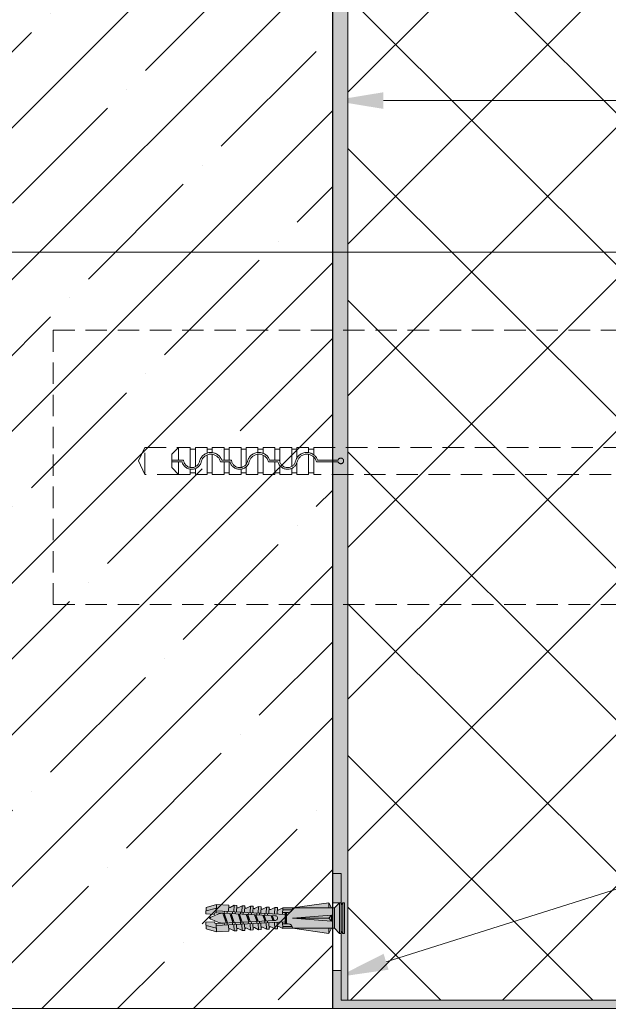
# Model space of a CAD drawing. Units: millimetres. Extents: x 0 to 27300, y 0 to 2970.
# Drawn here: x 25752 to 25926, y 1737 to 2028 of the extents above; entities that cross this region are included whole.
import ezdxf
from ezdxf import colors
from ezdxf.entities.mleader import LeaderData, LeaderLine
from ezdxf.math import Vec2, Vec3

# ---------------------------------------------------------------- set-up
doc = ezdxf.new("R2010")
doc.units = ezdxf.units.MM
doc.linetypes.add('DASHED2', pattern=[9.525, 6.35, -3.175])
doc.linetypes.add('HIDDEN', pattern=[9.525, 6.35, -3.175])
doc.layers.get('0').update_dxf_attribs({"lineweight": 0})
for name, color, linetype, lineweight in [('ARD_dimensions', 7, 'Continuous', 0), ('ARD_dowels', 7, 'Continuous', 0), ('ARD_facade_protection_elements', 7, 'Continuous', 0), ('ARD_hatch', 7, 'Continuous', 0), ('ARD_others', 7, 'Continuous', 0), ('ARD_structures', 7, 'Continuous', 0), ('ARD_thermal_insulation', 7, 'Continuous', 0), ('prerivestaja linija', 7, 'DASHED2', 0)]:
    doc.layers.add(name, color=color, linetype=linetype, lineweight=lineweight)
doc.styles.add('ARD_TEXT1', font='isocpeur.ttf', dxfattribs={"width": 0.7})

# ---------------------------------------------------------------- blocks, each defined once
blk = doc.blocks.new('ARD_Caparol_Capatect_Thermoschiene_668-160')
at = {"layer": 'ARD_hatch', "linetype": 'Continuous'}
h = blk.add_hatch(color=253, dxfattribs=at)
h.dxf.hatch_style = 1
h.paths.add_polyline_path([(155, 2.5), (2.5, 2.5), (2.5, 11.25), (0, 11.25), (0, 0), (160, 0), (160, 0.5)])
h.paths.add_polyline_path([(2.5, 40), (0, 40), (0, 31.25), (2.5, 31.25)])
at = {"layer": 'ARD_facade_protection_elements', "linetype": 'Continuous'}
for points in [[(0, 40), (2.5, 40), (2.5, 2.5), (155, 2.5), (160, 0.5), (160, 0), (0, 0), (0, 40)], [(2.5, 31.25), (0, 31.25)], [(2.5, 11.25), (0, 11.25)]]:
    blk.add_lwpolyline(points, dxfattribs=at)
blk = doc.blocks.new('ARD_dibelnagla')
h = blk.add_hatch(color=254)
h.paths.add_polyline_path([(-36.35, 4.07), (-39.4, 3.12), (-39.45, 2.17), (-36.4, 2.97)])
h.paths.add_polyline_path([(-36.4, 2.97), (-39.45, 2.17), (-39.5, 1.23), (-37, 1.1, -0.414214), (-36.48, 1.57)])
h.paths.add_polyline_path([(-34.05, 2.04), (-36.45, 2.17), (-36.48, 1.57), (-34.08, 1.44)])
h.paths.add_polyline_path([(-33.25, 2), (-34.05, 2.04), (-34.08, 1.44), (-33.28, 1.4)])
h.paths.add_polyline_path([(-31.65, 1.92), (-33.25, 2), (-33.28, 1.4), (-31.68, 1.32)])
h.paths.add_polyline_path([(-30.85, 1.87), (-31.65, 1.92), (-31.68, 1.32), (-30.89, 1.28)])
h.paths.add_polyline_path([(-29.26, 1.79), (-30.85, 1.87), (-30.89, 1.28), (-29.29, 1.19)])
h.paths.add_polyline_path([(-28.46, 1.75), (-29.26, 1.79), (-29.29, 1.19), (-28.49, 1.15)])
h.paths.add_polyline_path([(-26.86, 1.67), (-28.46, 1.75), (-28.49, 1.15), (-26.89, 1.07)])
h.paths.add_polyline_path([(-26.06, 1.62), (-26.86, 1.67), (-26.89, 1.07), (-26.09, 1.02)])
h.paths.add_polyline_path([(-24.46, 1.54), (-26.06, 1.62), (-26.09, 1.02), (-24.49, 0.94)])
h.paths.add_polyline_path([(-23.66, 1.5), (-24.46, 1.54), (-24.49, 0.94), (-23.7, 0.9)])
h.paths.add_polyline_path([(-22.07, 1.41), (-23.66, 1.5), (-23.7, 0.9), (-22.1, 0.81)])
h.paths.add_polyline_path([(-21.27, 1.37), (-22.07, 1.41), (-22.1, 0.81), (-21.3, 0.77)])
h.paths.add_polyline_path([(-16.07, 1.1), (-21.27, 1.37), (-21.3, 0.77), (-19.17, 0.66, -1.283149), (-19.17, -0.66), (-21.3, -0.77), (-21.27, -1.37), (-16.07, -1.1)])
h.paths.add_polyline_path([(-21.3, -0.77), (-22.1, -0.81), (-22.07, -1.41), (-21.27, -1.37)])
h.paths.add_polyline_path([(-22.1, -0.81), (-23.7, -0.9), (-23.66, -1.5), (-22.07, -1.41)])
h.paths.add_polyline_path([(-23.7, -0.9), (-24.49, -0.94), (-24.46, -1.54), (-23.66, -1.5)])
h.paths.add_polyline_path([(-24.49, -0.94), (-26.09, -1.02), (-26.06, -1.62), (-24.46, -1.54)])
h.paths.add_polyline_path([(-26.09, -1.02), (-26.89, -1.07), (-26.86, -1.67), (-26.06, -1.62)])
h.paths.add_polyline_path([(-26.89, -1.07), (-28.49, -1.15), (-28.46, -1.75), (-26.86, -1.67)])
h.paths.add_polyline_path([(-28.49, -1.15), (-29.29, -1.19), (-29.26, -1.79), (-28.46, -1.75)])
h.paths.add_polyline_path([(-29.29, -1.19), (-30.89, -1.28), (-30.85, -1.87), (-29.26, -1.79)])
h.paths.add_polyline_path([(-30.89, -1.28), (-31.68, -1.32), (-31.65, -1.92), (-30.85, -1.87)])
h.paths.add_polyline_path([(-31.68, -1.32), (-33.28, -1.4), (-33.25, -2), (-31.65, -1.92)])
h.paths.add_polyline_path([(-33.28, -1.4), (-34.08, -1.44), (-34.05, -2.04), (-33.25, -2)])
h.paths.add_polyline_path([(-34.08, -1.44), (-36.48, -1.57), (-36.45, -2.17), (-34.05, -2.04)])
h.paths.add_polyline_path([(-36.4, -2.97), (-39.45, -2.17), (-39.4, -3.12), (-36.35, -4.07)])
h.paths.add_polyline_path([(-36.48, -1.57, -0.414214), (-37, -1.1), (-39.5, -1.23), (-39.45, -2.17), (-36.4, -2.97)])
h.paths.add_polyline_path([(-32.85, -1.98), (-33.25, -2), (-36.45, -2.17), (-36.4, -2.97), (-36.35, -4.07), (-32.75, -3.88)])
h.paths.add_polyline_path([(-32.75, 3.88), (-36.35, 4.07), (-36.4, 2.97), (-36.45, 2.17), (-34.05, 2.04), (-32.85, 1.98)])
h.paths.add_polyline_path([(-31.15, 3.79), (-32.34, 3.19, -0.577467), (-32.77, 3.47), (-32.85, 1.98), (-31.65, 1.92), (-31.25, 1.9)])
h.paths.add_polyline_path([(-31.25, -1.9), (-31.65, -1.92), (-32.85, -1.98), (-32.77, -3.47, -0.577234), (-32.34, -3.19), (-31.15, -3.79)])
h.paths.add_polyline_path([(-30.45, -1.85), (-30.85, -1.87), (-31.25, -1.9), (-31.15, -3.79), (-30.36, -3.75)])
h.paths.add_polyline_path([(-30.36, 3.75), (-31.15, 3.79), (-31.25, 1.9), (-30.85, 1.87), (-30.45, 1.85)])
h.paths.add_polyline_path([(-28.76, 3.67), (-29.94, 3.06, -0.577467), (-30.38, 3.35), (-30.45, 1.85), (-29.26, 1.79), (-28.86, 1.77)])
h.paths.add_polyline_path([(-28.86, -1.77), (-29.26, -1.79), (-30.45, -1.85), (-30.38, -3.35, -0.577234), (-29.94, -3.06), (-28.76, -3.67)])
h.paths.add_polyline_path([(-28.06, -1.73), (-28.46, -1.75), (-28.86, -1.77), (-28.76, -3.67), (-27.96, -3.63)])
h.paths.add_polyline_path([(-27.96, 3.63), (-28.76, 3.67), (-28.86, 1.77), (-28.46, 1.75), (-28.06, 1.73)])
h.paths.add_polyline_path([(-26.36, 3.54), (-27.54, 2.94, -0.577467), (-27.98, 3.22), (-28.06, 1.73), (-26.86, 1.67), (-26.46, 1.64)])
h.paths.add_polyline_path([(-26.46, -1.64), (-26.86, -1.67), (-28.06, -1.73), (-27.98, -3.22, -0.577234), (-27.54, -2.94), (-26.36, -3.54)])
h.paths.add_polyline_path([(-25.66, -1.6), (-26.06, -1.62), (-26.46, -1.64), (-26.36, -3.54), (-25.56, -3.5)])
h.paths.add_polyline_path([(-25.56, 3.5), (-26.36, 3.54), (-26.46, 1.64), (-26.06, 1.62), (-25.66, 1.6)])
h.paths.add_polyline_path([(-23.96, 3.42), (-25.15, 2.81, -0.577467), (-25.58, 3.1), (-25.66, 1.6), (-24.46, 1.54), (-24.06, 1.52)])
h.paths.add_polyline_path([(-24.06, -1.52), (-24.46, -1.54), (-25.66, -1.6), (-25.58, -3.1, -0.577234), (-25.15, -2.81), (-23.96, -3.42)])
h.paths.add_polyline_path([(-23.26, -1.48), (-23.66, -1.5), (-24.06, -1.52), (-23.96, -3.42), (-23.17, -3.37)])
h.paths.add_polyline_path([(-23.17, 3.37), (-23.96, 3.42), (-24.06, 1.52), (-23.66, 1.5), (-23.26, 1.48)])
h.paths.add_polyline_path([(-21.57, 3.29), (-22.75, 2.69, -0.577467), (-23.19, 2.97), (-23.26, 1.48), (-22.07, 1.41), (-21.67, 1.39)])
h.paths.add_polyline_path([(-21.67, -1.39), (-22.07, -1.41), (-23.26, -1.48), (-23.19, -2.97, -0.577234), (-22.75, -2.69), (-21.57, -3.29)])
h.paths.add_polyline_path([(-20.87, -1.35), (-21.27, -1.37), (-21.67, -1.39), (-21.57, -3.29), (-20.77, -3.25)])
h.paths.add_polyline_path([(-20.77, 3.25), (-21.57, 3.29), (-21.67, 1.39), (-21.27, 1.37), (-20.87, 1.35)])
h.paths.add_polyline_path([(-19.17, 3.16), (-20.35, 2.56, -0.577467), (-20.79, 2.85), (-20.87, 1.35), (-19.27, 1.27)])
h.paths.add_polyline_path([(-19.27, -1.27), (-20.87, -1.35), (-20.79, -2.85, -0.577234), (-20.35, -2.56), (-19.17, -3.16)])
h.paths.add_polyline_path([(-18.47, -1.23), (-19.27, -1.27), (-19.17, -3.16), (-18.37, -3.12)])
h.paths.add_polyline_path([(-18.37, 3.12), (-19.17, 3.16), (-19.27, 1.27), (-18.47, 1.23)])
h.paths.add_polyline_path([(-16.77, 3.04), (-17.96, 2.44, -0.577467), (-18.39, 2.72), (-18.47, 1.23), (-16.87, 1.14)])
h.paths.add_polyline_path([(-16.87, -1.14), (-18.47, -1.23), (-18.39, -2.72, -0.577234), (-17.96, -2.44), (-16.77, -3.04)])
h.paths.add_polyline_path([(-15.17, -1.7), (-16.84, -1.7), (-16.8, -2.5), (-13.97, -2.5, 0.302776)])
h.paths.add_polyline_path([(-13.97, -2.5), (-16.8, -2.5), (-16.78, -3), (-13.87, -3, 0.09902)])
h.paths.add_polyline_path([(-13.87, 3), (-16.78, 3), (-16.8, 2.5), (-13.97, 2.5, 0.09902)])
h.paths.add_polyline_path([(-13.97, 2.5), (-16.8, 2.5), (-16.84, 1.7), (-15.17, 1.7, 0.302776)])
h.paths.add_polyline_path([(-16.07, 1.7), (-16.84, 1.7), (-16.87, 1.14), (-16.07, 1.1)])
h.paths.add_polyline_path([(-16.07, -1.1), (-16.87, -1.14), (-16.84, -1.7), (-16.07, -1.7)])
h.paths.add_polyline_path([(-15.87, 1.7), (-16.07, 1.7), (-16.07, 1.1), (-16.07, -1.7), (-15.87, -1.7)])
h.paths.add_polyline_path([(-15.67, 1.7), (-15.87, 1.7), (-15.87, -1.7), (-15.67, -1.7)])
h.paths.add_polyline_path([(-1.5, 3), (-13.87, 3, -0.414214), (-15.17, 1.7), (-15.67, 1.7), (-15.67, -1.7), (-15.17, -1.7, -0.414214), (-13.87, -3), (-1.5, -3)])
h.paths.add_polyline_path([(-13.87, 0), (-2.33, 0.92), (-2.33, -0.92)], flags=16)
h.paths.add_polyline_path([(-3.2, 4.5), (-13.87, 3), (-3.2, 3)])
h.paths.add_polyline_path([(-3.2, 4.5), (-3.2, 3), (-2.33, 3)])
h.paths.add_polyline_path([(-3.2, -3), (-13.87, -3), (-3.2, -4.5)])
h.paths.add_polyline_path([(-2.33, -3), (-3.2, -3), (-3.2, -4.5)])
h.paths.add_polyline_path([(-3.2, 0), (-13.87, 0), (-2.33, -0.92)], flags=16)
h.paths.add_polyline_path([(-2.33, 0.92), (-13.87, 0), (-3.2, 0)], flags=16)
h.paths.add_polyline_path([(-2.33, 0.92), (-3.2, 0), (-2.33, -0.92)], flags=16)
h.paths.add_polyline_path([(0, 4.5), (-1.5, 3), (-1.5, -3), (0, -4.5)])
h.paths.add_polyline_path([(0.5, 4.5), (0, 4.5), (0, -4.5), (0.5, -4.5)])
h = blk.add_hatch(color=253)
h.paths.add_polyline_path([(1, 4.5), (0.5, 3.9), (0.5, -3.9), (1, -4.5)])
h.paths.add_polyline_path([(1.5, 4.5), (1, 4.5), (1, -4.5), (1.5, -4.5)])
h = blk.add_hatch(color=253)
h.paths.add_polyline_path([(-33.53, 1.41), (-34.66, 1.47, 0.095654), (-38.5, 0, 0.095654), (-34.66, -1.47), (-34.49, -1.46)])
h.paths.add_polyline_path([(-33.52, 1.41), (-33.53, 1.41), (-34.49, -1.46), (-34.09, -1.44)])
h.paths.add_polyline_path([(-33.14, 1.39), (-33.52, 1.41), (-34.09, -1.44), (-34.08, -1.44)])
h.paths.add_polyline_path([(-31.56, 1.31), (-33.14, 1.39), (-34.08, -1.44), (-32.45, -1.36)])
h.paths.add_polyline_path([(-31.54, 1.31), (-31.56, 1.31), (-32.45, -1.36), (-32.07, -1.34)])
h.paths.add_polyline_path([(-31.17, 1.29), (-31.54, 1.31), (-32.07, -1.34), (-32.05, -1.34)])
h.paths.add_polyline_path([(-29.2, 1.19), (-31.17, 1.29), (-32.05, -1.34), (-30.01, -1.23)])
h.paths.add_polyline_path([(-29.16, 1.19), (-29.2, 1.19), (-30.01, -1.23), (-29.64, -1.21)])
h.paths.add_polyline_path([(-28.81, 1.17), (-29.16, 1.19), (-29.64, -1.21), (-29.6, -1.21)])
h.paths.add_polyline_path([(-26.85, 1.06), (-28.81, 1.17), (-29.6, -1.21), (-27.57, -1.1)])
h.paths.add_polyline_path([(-26.79, 1.06), (-26.85, 1.06), (-27.57, -1.1), (-27.22, -1.08)])
h.paths.add_polyline_path([(-26.45, 1.04), (-26.79, 1.06), (-27.22, -1.08), (-27.16, -1.08)])
h.paths.add_polyline_path([(-24.49, 0.94), (-26.45, 1.04), (-27.16, -1.08), (-25.12, -0.97)])
h.paths.add_polyline_path([(-24.41, 0.94), (-24.49, 0.94), (-25.12, -0.97), (-24.79, -0.96)])
h.paths.add_polyline_path([(-24.09, 0.92), (-24.41, 0.94), (-24.79, -0.96), (-24.72, -0.95)])
h.paths.add_polyline_path([(-22.13, 0.82), (-24.09, 0.92), (-24.72, -0.95), (-22.68, -0.85)])
h.paths.add_polyline_path([(-22.04, 0.81), (-22.13, 0.82), (-22.68, -0.85), (-22.37, -0.83)])
h.paths.add_polyline_path([(-21.73, 0.8), (-22.04, 0.81), (-22.37, -0.83), (-22.27, -0.82)])
h.paths.add_polyline_path([(-19.77, 0.69), (-21.73, 0.8), (-22.27, -0.82), (-20.24, -0.72)])
h.paths.add_polyline_path([(-19.66, 0.69), (-19.77, 0.69), (-20.24, -0.72), (-19.94, -0.7)])
h.paths.add_polyline_path([(-19.38, 0.67), (-19.66, 0.69), (-19.94, -0.7), (-19.83, -0.7)])
h.paths.add_polyline_path([(-19.17, 0.66), (-19.38, 0.67), (-19.83, -0.7), (-19.17, -0.66, 1.283149)])
for p, q in [((-39.5, 1.23), (-39.4, 3.12)), ((-36.4, 2.97), (-39.45, 2.17)), ((-36.35, 4.07), (-39.4, 3.12)), ((-36.48, 1.57), (-36.35, 4.07)), ((-32.75, 3.88), (-36.35, 4.07)), ((-32.85, 1.98), (-32.75, 3.88)), ((-31.15, 3.79), (-32.34, 3.19)), ((-31.25, 1.9), (-31.15, 3.79)), ((-30.36, 3.75), (-31.15, 3.79)), ((-30.45, 1.85), (-30.36, 3.75)), ((-28.76, 3.67), (-29.94, 3.06)), ((-28.86, 1.77), (-28.76, 3.67)), ((-27.96, 3.63), (-28.76, 3.67)), ((-28.06, 1.73), (-27.96, 3.63)), ((-26.36, 3.54), (-27.54, 2.94)), ((-26.46, 1.64), (-26.36, 3.54)), ((-25.56, 3.5), (-26.36, 3.54)), ((-25.66, 1.6), (-25.56, 3.5)), ((-23.96, 3.42), (-25.15, 2.81)), ((-24.06, 1.52), (-23.96, 3.42)), ((-23.17, 3.37), (-23.96, 3.42)), ((-23.26, 1.48), (-23.17, 3.37)), ((-21.57, 3.29), (-22.75, 2.69)), ((-21.67, 1.39), (-21.57, 3.29)), ((-20.77, 3.25), (-21.57, 3.29)), ((-20.87, 1.35), (-20.77, 3.25)), ((-19.17, 3.16), (-20.35, 2.56)), ((-19.27, 1.27), (-19.17, 3.16)), ((-18.37, 3.12), (-19.17, 3.16)), ((-18.47, 1.23), (-18.37, 3.12)), ((-16.77, 3.04), (-17.96, 2.44)), ((-16.87, 1.14), (-16.77, 3.04)), ((-1.5, 3), (-16.78, 3)), ((-3.2, 4.5), (-13.87, 3)), ((-3.2, 3), (-3.2, 4.5)), ((-3.2, 4.5), (-2.33, 3)), ((0, 4.5), (-1.5, 3)), ((-1.5, 3), (-1.5, -3)), ((0, 4.5), (0, -4.5)), ((0.5, 4.5), (0, 4.5)), ((0.5, 4.5), (0.5, -4.5)), ((0.5, 3.9), (1, 4.5)), ((1, 4.5), (1.5, 4.5)), ((1, 4.5), (1, -4.5)), ((1.5, 4.5), (1.5, -4.5)), ((-37, 1.1), (-39.5, 1.23)), ((-19.17, 0.66), (-36.48, 1.57)), ((-16.07, 1.1), (-36.45, 2.17)), ((-33.53, 1.41), (-34.49, -1.46)), ((-33.52, 1.41), (-34.09, -1.44)), ((-34.08, 1.44), (-34.05, 2.04)), ((-33.14, 1.39), (-34.08, -1.44)), ((-33.28, 1.4), (-33.25, 2)), ((-31.56, 1.31), (-32.45, -1.36)), ((-31.54, 1.31), (-32.07, -1.34)), ((-31.17, 1.29), (-32.05, -1.34)), ((-31.68, 1.32), (-31.65, 1.92)), ((-30.89, 1.28), (-30.85, 1.87)), ((-29.2, 1.19), (-30.01, -1.23)), ((-29.16, 1.19), (-29.64, -1.21)), ((-28.81, 1.17), (-29.6, -1.21)), ((-29.29, 1.19), (-29.26, 1.79)), ((-28.49, 1.15), (-28.46, 1.75)), ((-26.85, 1.06), (-27.57, -1.1)), ((-26.79, 1.06), (-27.22, -1.08)), ((-26.45, 1.04), (-27.16, -1.08)), ((-26.89, 1.07), (-26.86, 1.67)), ((-26.09, 1.02), (-26.06, 1.62)), ((-24.49, 0.94), (-25.12, -0.97)), ((-24.41, 0.94), (-24.79, -0.96)), ((-24.09, 0.92), (-24.72, -0.95)), ((-24.49, 0.94), (-24.46, 1.54)), ((-23.7, 0.9), (-23.66, 1.5)), ((-22.13, 0.82), (-22.68, -0.85)), ((-22.04, 0.81), (-22.37, -0.83)), ((-21.73, 0.8), (-22.27, -0.82)), ((-22.1, 0.81), (-22.07, 1.41)), ((-21.3, 0.77), (-21.27, 1.37)), ((-19.77, 0.69), (-20.24, -0.72)), ((-19.66, 0.69), (-19.94, -0.7)), ((-19.38, 0.67), (-19.83, -0.7)), ((-15.17, 1.7), (-16.84, 1.7)), ((-13.97, 2.5), (-16.8, 2.5)), ((-16.07, 1.7), (-16.07, -1.7)), ((-15.87, 1.7), (-15.87, -1.7)), ((-15.67, 1.7), (-15.67, -1.7)), ((-2.33, 0.92), (-13.87, 0)), ((-13.87, 0), (-3.2, 0)), ((-2.33, -0.92), (-13.87, 0)), ((-2.33, 0.92), (-3.2, 0)), ((-2.33, -0.92), (-3.2, 0)), ((-2.33, -0.92), (-2.33, 0.92)), ((-37, -1.1), (-39.5, -1.23)), ((-39.5, -1.23), (-39.4, -3.12)), ((-36.4, -2.97), (-39.45, -2.17)), ((-19.17, -0.66), (-36.48, -1.57)), ((-36.48, -1.57), (-36.35, -4.07)), ((-16.07, -1.1), (-36.45, -2.17)), ((-34.08, -1.44), (-34.05, -2.04)), ((-33.28, -1.4), (-33.25, -2)), ((-32.85, -1.98), (-32.75, -3.88)), ((-31.68, -1.32), (-31.65, -1.92)), ((-31.67, -1.5), (-31.67, -1.53)), ((-31.25, -1.9), (-31.15, -3.79)), ((-30.89, -1.28), (-30.85, -1.87)), ((-30.45, -1.85), (-30.36, -3.75)), ((-29.29, -1.19), (-29.26, -1.79)), ((-28.86, -1.77), (-28.76, -3.67)), ((-28.49, -1.15), (-28.46, -1.75)), ((-28.06, -1.73), (-27.96, -3.63)), ((-26.89, -1.07), (-26.86, -1.67)), ((-26.46, -1.64), (-26.36, -3.54)), ((-26.09, -1.02), (-26.06, -1.62)), ((-25.66, -1.6), (-25.56, -3.5)), ((-23.96, -3.42), (-25.15, -2.81)), ((-24.49, -0.94), (-24.46, -1.54)), ((-24.06, -1.52), (-23.96, -3.42)), ((-23.7, -0.9), (-23.66, -1.5)), ((-23.26, -1.48), (-23.17, -3.37)), ((-21.57, -3.29), (-22.75, -2.69)), ((-22.1, -0.81), (-22.07, -1.41)), ((-21.67, -1.39), (-21.57, -3.29)), ((-21.3, -0.77), (-21.27, -1.37)), ((-20.87, -1.35), (-20.77, -3.25)), ((-19.17, -3.16), (-20.35, -2.56)), ((-19.27, -1.27), (-19.17, -3.16)), ((-18.47, -1.23), (-18.37, -3.12)), ((-16.77, -3.04), (-17.96, -2.44)), ((-16.87, -1.14), (-16.77, -3.04)), ((-15.17, -1.7), (-16.84, -1.7)), ((-13.97, -2.5), (-16.8, -2.5)), ((-36.35, -4.07), (-39.4, -3.12)), ((-32.75, -3.88), (-36.35, -4.07)), ((-31.15, -3.79), (-32.34, -3.19)), ((-30.36, -3.75), (-31.15, -3.79)), ((-28.76, -3.67), (-29.94, -3.06)), ((-27.96, -3.63), (-28.76, -3.67)), ((-26.36, -3.54), (-27.54, -2.94)), ((-25.56, -3.5), (-26.36, -3.54)), ((-23.17, -3.37), (-23.96, -3.42)), ((-20.77, -3.25), (-21.57, -3.29)), ((-18.37, -3.12), (-19.17, -3.16)), ((-1.5, -3), (-16.78, -3)), ((-3.2, -4.5), (-13.87, -3)), ((-3.2, -3), (-3.2, -4.5)), ((-3.2, -4.5), (-2.33, -3)), ((0, -4.5), (-1.5, -3)), ((0.5, -4.5), (0, -4.5)), ((0.5, -3.9), (1, -4.5)), ((1, -4.5), (1.5, -4.5))]:
    blk.add_line(p, q)
for centre, radius, start, end in [((-32.47, 3.46), 0.3, 177, 297), ((-30.08, 3.33), 0.3, 177, 297), ((-27.68, 3.21), 0.3, 177, 297), ((-25.28, 3.08), 0.3, 177, 297), ((-22.89, 2.95), 0.3, 177, 297), ((-15.17, 3), 1.3, 270, 0), ((-32.76, -9.21), 10.85, 100.0524, 121.9083), ((-36.5, 1.07), 0.5, 87, 177), ((-20.49, 2.83), 0.3, 177, 297), ((-19, 0), 0.682, 255.8604, 104.1386), ((-18.09, 2.7), 0.3, 177, 297), ((-32.76, 9.21), 10.85, 238.0917, 259.9476), ((-36.5, -1.07), 0.5, 183, 273), ((-27.68, -3.21), 0.3, 63, 183), ((-25.28, -3.08), 0.3, 63, 183), ((-22.89, -2.95), 0.3, 63, 183), ((-20.49, -2.83), 0.3, 63, 183), ((-18.09, -2.7), 0.3, 63, 183), ((-15.17, -3), 1.3, 0, 90), ((-32.47, -3.46), 0.3, 63, 183), ((-30.08, -3.33), 0.3, 63, 183)]:
    blk.add_arc(centre, radius, start, end)
blk = doc.blocks.new('_Dot')
at = {"color": 0, "linetype": 'ByBlock', "lineweight": -2}
blk.add_line((-0.5, 0), (-1, 0), dxfattribs=at)
at = {"color": 0, "linetype": 'ByBlock', "const_width": 0.5}
blk.add_lwpolyline([(-0.25, 0, 1), (0.25, 0, 1)], format="xyb", close=True, dxfattribs=at)
blk = doc.blocks.new('ARD_Caparol_Capatect-Schlagdübel_041-235')
at = {"layer": 'ARD_dowels', "lineweight": 0}
for p, q in [((1.75, 30), (1.25, 23)), ((0, 8), (0.5, 23)), ((1.25, 23), (0.5, 23)), ((0.5, 23), (0.5, -23)), ((1.25, 23), (1.25, -23)), ((0, 8), (0, -8)), ((2.75, -7.63), (2.75, 7.63)), ((0, -8), (0.5, -23)), ((1.25, -23), (0.5, -23)), ((1.25, -23), (1.75, -30))]:
    blk.add_line(p, q, dxfattribs=at)
at = {"layer": 'ARD_dowels', "linetype": 'HIDDEN', "lineweight": 0}
for p, q in [((7.75, 8.5), (42.75, 7.5)), ((7.75, 8.5), (7.75, -8.5)), ((42.75, 7.5), (47.91, 4)), ((47.91, 4), (47.91, -4)), ((193, 4), (193, -1.13)), ((194.5, 4), (194.5, -1.93)), ((198, 4), (198, 0.57)), ((199.5, 4), (199.5, 2.21)), ((203, 4), (203, 1.42)), ((204.5, 4), (204.5, 0.25)), ((208, 4), (208, -1.71)), ((209.5, 4), (209.5, -1.98)), ((213, 4), (213, 1.77)), ((214.5, 4), (214.5, 2.46)), ((218, 4), (218, 0.25)), ((219.5, 4), (219.5, 0.25)), ((223, 4), (223, -1.96)), ((224.5, 4), (224.5, -1.78)), ((228, 4), (228, 2.27)), ((229.5, 4), (229.5, 2.46)), ((233, 4), (233, 0.25)), ((199.5, 1.65), (199.5, -4)), ((203, 0.43), (203, -4)), ((213, 1.04), (213, -4)), ((214.5, 1.95), (214.5, -4)), ((228, 1.72), (228, -4)), ((229.5, 1.96), (229.5, -4)), ((193, -1.79), (193, -4)), ((194.5, -2.44), (194.5, -4)), ((198, -0.83), (198, -4)), ((204.5, -0.25), (204.5, -4)), ((208, -2.25), (208, -4)), ((209.5, -2.48), (209.5, -4)), ((218, -0.25), (218, -4)), ((219.5, -0.25), (219.5, -4)), ((223, -2.46), (223, -4)), ((224.5, -2.32), (224.5, -4)), ((233, -0.25), (233, -4)), ((42.75, -7.5), (47.91, -4)), ((7.75, -8.5), (42.75, -7.5))]:
    blk.add_line(p, q, dxfattribs=at)
at = {"layer": 'ARD_dowels'}
blk.add_line((42.75, 7.5), (42.75, -7.5), dxfattribs=at)
at = {"layer": 'ARD_dowels', "lineweight": 0}
blk.add_lwpolyline([(1.75, 30), (1.75, -30), (2.75, -30), (2.75, 30)], close=True, dxfattribs=at)
at = {"layer": 'ARD_dowels', "linetype": 'HIDDEN', "lineweight": 0}
blk.add_lwpolyline([(47.91, 4), (193, 4), (193, 3.5), (194.5, 3.5), (194.5, 4), (198, 4), (198, 3.5), (199.5, 3.5), (199.5, 4), (203, 4), (203, 3.5), (204.5, 3.5), (204.5, 4), (208, 4), (208, 3.5), (209.5, 3.5), (209.5, 4), (213, 4), (213, 3.5), (214.5, 3.5), (214.5, 4), (218, 4), (218, 3.5), (219.5, 3.5), (219.5, 4), (223, 4), (223, 3.5), (224.5, 3.5), (224.5, 4), (228, 4), (228, 3.5), (229.5, 3.5), (229.5, 4), (233, 4), (235, 2), (235, -2), (233, -4), (229.5, -4), (229.5, -3.5), (228, -3.5), (228, -4), (224.5, -4), (224.5, -3.5), (223, -3.5), (223, -4), (219.5, -4), (219.5, -3.5), (218, -3.5), (218, -4), (214.5, -4), (214.5, -3.5), (213, -3.5), (213, -4), (209.5, -4), (209.5, -3.5), (208, -3.5), (208, -4), (204.5, -4), (204.5, -3.5), (203, -3.5), (203, -4), (199.5, -4), (199.5, -3.5), (198, -3.5), (198, -4), (194.5, -4), (194.5, -3.5), (193, -3.5), (193, -4), (47.91, -4)], dxfattribs=at)
for points in [[(185.8, 0.25), (192.23, 0.25, 0.34707), (195.07, -1.99, 0.34707), (197.9, 0.25, -0.34707), (200.74, 2.49, -0.34707), (203.58, 0.25), (206.41, 0.25, 0.34707), (209.25, -1.99, 0.34707), (212.08, 0.25, -0.34707), (214.92, 2.49, -0.34707), (217.76, 0.25), (220.59, 0.25, 0.34707), (223.43, -1.99, 0.34707), (226.27, 0.25, -0.34707), (229.1, 2.49, -0.34707), (231.94, 0.25), (235, 0.25)], [(185.8, -0.25), (191.86, -0.25, 0.314497), (195.07, -2.49, 0.34707), (198.39, 0.13, -0.34707), (200.74, 1.99, -0.392815), (203.15, -0.25), (206.04, -0.25, 0.314497), (209.25, -2.49, 0.34707), (212.57, 0.13, -0.34707), (214.92, 1.99, -0.392815), (217.33, -0.25), (220.22, -0.25, 0.314497), (223.43, -2.49, 0.34707), (226.75, 0.13, -0.34707), (229.1, 1.99, -0.392815), (231.51, -0.25), (235, -0.25)]]:
    blk.add_lwpolyline(points, format="xyb", dxfattribs=at)
at = {"layer": 'ARD_dowels'}
for centre, start, end in [((7.75, 13.5), 180, 270), ((7.75, -13.5), 90, 180)]:
    blk.add_arc(centre, 5, start, end, dxfattribs=at)
at = {"layer": 'ARD_dowels', "linetype": 'HIDDEN', "lineweight": 0}
blk.add_arc((185, 0), 0.836, 17.4026, 342.5974, dxfattribs=at)
at = {"layer": 'ARD_structures', "linetype": 'HIDDEN', "lineweight": 0}
for p, q in [((233, 4), (243, 4)), ((243, 4), (243, -4)), ((244.79, 0), (243, 4)), ((243, -4), (244.79, 0)), ((243, -4), (233, -4))]:
    blk.add_line(p, q, dxfattribs=at)

msp = doc.modelspace()

# ---------------------------------------------------------------- hatches: boundary and pattern name
at = {"layer": 'ARD_hatch', "lineweight": 0}
h = msp.add_hatch(dxfattribs=at)
h.set_pattern_fill('ANSI35', color=251, scale=5)
h.set_pattern_definition([(45, (21517.838, 682.7), (-22.45064, 22.45064), []), (45, (21540.29, 682.7), (-22.45064, 22.45064), [39.6875, -7.9375, 0, -7.9375])])
h.paths.add_polyline_path([(25844.52, 2441.09), (25534.52, 2441.09), (25534.52, 1735.32), (25844.52, 1735.32)])
h = msp.add_hatch(dxfattribs=at)
h.set_pattern_fill('AR-CONC', color=251, scale=0.05, angle=90)
h.set_pattern_definition([(140, (23927.352, -202.653), (0.796954, 9.109233), [0.9525, -10.4775]), (85, (23927.352, -202.653), (-9.552842, -1.76217), [0.762, -8.38203]), (190.45144, (23927.418, -201.8936), (-8.755888, 7.347062), [0.8095, -8.904512]), (136.1842, (23924.812, -202.653), (2.102116, 13.553952), [1.42875, -15.71625]), (186.63556, (23924.987, -201.523), (-12.371306, 11.870207), [1.21425, -13.35678]), (81.18415, (23924.812, -202.653), (-12.371306, 11.870207), [1.143, -12.572987]), (111, (23925.447, -201.383), (5.11326, 7.58072), [0.9525, -10.4775]), (56, (23925.447, -201.383), (-9.209398, 3.090101), [0.762, -8.382]), (161.45145, (23925.873, -200.751), (-4.096138, 10.67082), [0.8095, -8.904497]), (127.5, (23927.352, -202.6527), (-4.227752, 0.15443), [0, -8.2804, 0, -8.509, 0, -8.41375]), (97.5, (23927.352, -202.6527), (-5.009029, 3.340983), [0, -4.8514, 0, -8.0899, 0, -3.20675]), (57.5, (23927.352, -205.4848), (0.2864372, 6.7795298), [0, -3.175, 0, -9.906, 0, -13.1445]), (47.5, (23927.352, -206.755), (-1.271325, 7.406459), [0, -4.1275, 0, -6.5786, 0, -9.3345])])
h.paths.add_polyline_path([(25849.02, 2441.09), (25844.52, 2441.09), (25844.52, 1775.32), (25847.02, 1775.32), (25847.02, 1737.82), (25849.02, 1737.82)])
h = msp.add_hatch(dxfattribs=at)
h.set_pattern_fill('ANSI37', scale=10)
h.paths.add_polyline_path([(26029.02, 2441.09), (25849.02, 2441.09), (25849.02, 1737.82), (26029.02, 1737.82)])

# ---------------------------------------------------------------- linework, layer by layer
at = {"layer": 'ARD_structures', "linetype": 'Continuous'}
msp.add_lwpolyline([(25534.52, 1735.32), (25844.52, 1735.32), (25844.52, 2441.09)], dxfattribs=at)
at = {"layer": 'ARD_structures', "lineweight": 30}
msp.add_lwpolyline([(25844.52, 1735.32), (25844.52, 2441.09)], dxfattribs=at)
at = {"layer": 'ARD_structures', "lineweight": 0}
msp.add_lwpolyline([(25849.02, 2441.09), (25849.02, 1737.82), (25847.02, 1737.82), (25847.02, 1775.32), (25844.52, 1775.32), (25844.52, 2441.09)], dxfattribs=at)
at = {"layer": 'ARD_thermal_insulation', "linetype": 'Continuous'}
msp.add_lwpolyline([(25849.02, 2441.09), (25849.02, 1737.82), (26029.02, 1737.82), (26029.02, 2441.09)], dxfattribs=at)
at = {"layer": 'prerivestaja linija', "linetype": 'DASHED2'}
for p, q in [((25761.87, 1936.01), (25761.87, 1899.27)), ((25761.87, 1936.01), (26053.48, 1936.01)), ((25761.87, 1899.27), (25761.87, 1854.85)), ((25761.87, 1854.85), (26053.48, 1854.85))]:
    msp.add_line(p, q, dxfattribs=at)

# ---------------------------------------------------------------- block references
at = {"layer": 'ARD_dowels', "rotation": 180.0000000000001}
msp.add_blockref('ARD_Caparol_Capatect-Schlagdübel_041-235', (26031.89, 1897.37), dxfattribs=at)
at = {"layer": 'ARD_facade_protection_elements', "linetype": 'Continuous'}
msp.add_blockref('ARD_Caparol_Capatect_Thermoschiene_668-160', (25844.52, 1735.32), dxfattribs=at)
at = {"layer": 'ARD_others', "xscale": -1, "rotation": 180}
msp.add_blockref('ARD_dibelnagla', (25846.52, 1762.07), dxfattribs=at)

# ---------------------------------------------------------------- leaders
at = {"layer": 'ARD_dimensions', "linetype": 'Continuous'}
ml = msp.add_multileader_mtext('Standard', dxfattribs=at)
ml.set_content('{\\fCalibri|b0|i0|c0|p34;Klijai \\fCalibri|b1|i1|c186|p34;Capa\\fCalibri|b1|i1|c204|p34;t\\fCalibri|b1|i1|c186|p34;ect Dämmkleber 185}', color=256, style='ARD_TEXT1')
ml.set_leader_properties(linetype='ByLayer', lineweight=0)
ml.set_arrow_properties(name='DOT')
ml.build(insert=Vec2(0, 0))
ml.multileader.update_dxf_attribs({"text_left_attachment_type": 2, "text_right_attachment_type": 2, "arrow_head_size": 10})
ctx = ml.context
ctx.base_point, ctx.char_height, ctx.arrow_head_size, ctx.landing_gap_size, ctx.plane_origin = Vec3(26110.09, 2052.64), 25, 10, 10, Vec3(25738.08, 2052.64)
ctx.left_attachment, ctx.right_attachment = 2, 2
notes = []
notes.append((ctx, [(0, (1, 1, 0), (26102.09, 2052.64), (1, 0), 8, [(0, [(25846.95, 2052.64)], 0, [])])]))
ctx.mtext.insert, ctx.mtext.flow_direction = Vec3(26120.09, 2069.55), 5
ml = msp.add_multileader_mtext('Standard', dxfattribs=at)
ml.set_content('{\\fCalibri|b0|i0|c0|p34;Gruntas\\H0.91667x; \\H0.87272x;(biriems, porėtiems pavir\\fCalibri|b0|i0|c186|p34;š\\fCalibri|b0|i0|c204|p34;iams pagal poreik\\fCalibri|b0|i0|c0|p34;į\\fCalibri|b0|i0|c204|p34;) \\fCalibri|b1|i1|c186|p34;\\H1.25006x;Caparol Capasol Konzentrat}', color=256, style='ARD_TEXT1')
ml.set_leader_properties(linetype='ByLayer', lineweight=0)
ml.build(insert=Vec2(0, 0))
ml.multileader.update_dxf_attribs({"text_left_attachment_type": 2, "text_right_attachment_type": 2, "arrow_head_size": 15})
ctx = ml.context
ctx.base_point, ctx.char_height, ctx.arrow_head_size, ctx.landing_gap_size, ctx.plane_origin = Vec3(26110.09, 2003.98), 25, 15, 10, Vec3(25738.08, 2003.98)
ctx.left_attachment, ctx.right_attachment = 2, 2
notes.append((ctx, [(0, (1, 1, 0), (26102.09, 2003.98), (1, 0), 8, [(0, [(25844.52, 2003.98)], 0, [])])]))
ctx.mtext.insert, ctx.mtext.flow_direction = Vec3(26120.09, 2020.86), 5
ml = msp.add_multileader_mtext('Standard', dxfattribs=at)
ml.set_content('{\\fCalibri|b0|i0|c0|p34;Ne\\fCalibri|b0|i0|c186|p34;š\\fCalibri|b0|i0|c0|p34;ančioji siena}', color=256, style='ARD_TEXT1')
ml.set_leader_properties(linetype='ByLayer', lineweight=0)
ml.set_arrow_properties(name='DOT')
ml.build(insert=Vec2(0, 0))
ml.multileader.update_dxf_attribs({"text_left_attachment_type": 2, "text_right_attachment_type": 2, "arrow_head_size": 10})
ctx = ml.context
ctx.base_point, ctx.char_height, ctx.arrow_head_size, ctx.landing_gap_size, ctx.plane_origin = Vec3(26110.09, 1959.14), 25, 10, 10, Vec3(25738.08, 1959.14)
ctx.left_attachment, ctx.right_attachment = 2, 2
notes.append((ctx, [(0, (1, 1, 0), (26102.09, 1959.14), (1, 0), 8, [(0, [(25686.39, 1959.14)], 0, [])])]))
ctx.mtext.insert, ctx.mtext.width, ctx.mtext.flow_direction = Vec3(26120.09, 1976.13), 201.2221, 5
ml = msp.add_multileader_mtext('Standard', dxfattribs=at)
ml.set_content('{\\fCalibri|b0|i0|c204|p34;PVC profilis su i\\fCalibri|b0|i0|c186|p34;š\\fCalibri|b0|i0|c204|p34;ky\\fCalibri|b0|i0|c186|p34;š\\fCalibri|b0|i0|c204|p34;a apatiniam cokolio kra\\fCalibri|b0|i0|c186|p34;š\\fCalibri|b0|i0|c204|p34;tui\\fCalibri|b1|i1|c186|p34;\\W0.8;\\T0.95; \\W0.7;\\T1;Capatect Thermoschiene 6680-160}', color=256, style='ARD_TEXT1')
ml.set_leader_properties(linetype='ByLayer', lineweight=0)
ml.build(insert=Vec2(0, 0))
ml.multileader.update_dxf_attribs({"text_left_attachment_type": 2, "text_right_attachment_type": 2, "arrow_head_size": 15})
ctx = ml.context
ctx.base_point, ctx.char_height, ctx.arrow_head_size, ctx.landing_gap_size, ctx.plane_origin = Vec3(26110.09, 1825.54), 25, 15, 10, Vec3(25738.08, 1870.71)
ctx.left_attachment, ctx.right_attachment = 2, 2
notes.append((ctx, [(0, (1, 1, 0), (26102.09, 1825.54), (1, 0), 8, [(0, [(25845.98, 1744.65)], 0, [])])]))
ctx.mtext.insert, ctx.mtext.width, ctx.mtext.flow_direction = Vec3(26120.09, 1842.52), 991.8355, 5
for ctx, leaders in notes:
    for number, flags, end, landing, length, lines in leaders:
        leader = LeaderData()
        leader.index, (leader.has_last_leader_line, leader.has_dogleg_vector, leader.attachment_direction) = number, flags
        leader.last_leader_point, leader.dogleg_vector, leader.dogleg_length = Vec3(end), Vec3(landing), length
        for number, points, colour, breaks in lines:
            line = LeaderLine()
            line.index, line.vertices, line.color, line.breaks = number, Vec3.list(points), colors.encode_raw_color(colour), breaks
            leader.lines.append(line)
        ctx.leaders.append(leader)

doc.saveas('drawing.dxf')
